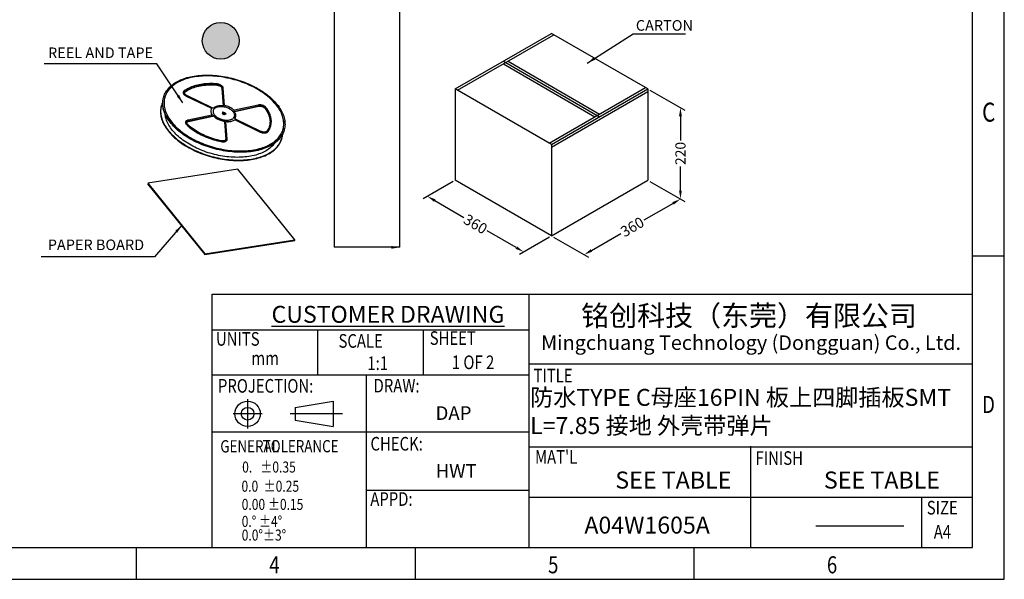
# Model space of a CAD drawing. Units: millimetres. Extents: x -1 to 174, y -1 to 64.
# Drawn here: x 128 to 174, y 3 to 30 of the extents above; entities that cross this region are included whole.
import ezdxf

# ---------------------------------------------------------------- set-up
doc = ezdxf.new("R2010")
doc.units = ezdxf.units.MM
doc.layers.add('package', color=7, linetype='Continuous')
doc.styles.add('package', font='arial.ttf', dxfattribs={"height": 0.5})
doc.styles.add('ROMANS', font='arial.ttf')
doc.styles.add('tc', font='txt', dxfattribs={"width": 1.1, "height": 0.4})
doc.styles.add('TEXTSTYLE_1', font='txt')
doc.styles.add('宋體', font='txt')
doc.dimstyles.new('package', dxfattribs={"dimscale": 0.16, "dimtxt": 3, "dimasz": 2.5, "dimexe": 1.25, "dimexo": 0.625, "dimgap": 0.5, "dimtad": 0, "dimlfac": 2, "dimzin": 0, "dimdsep": 46, "dimtxsty": 'ROMANS', "dimcen": 0.09, "dimclrd": 7, "dimclre": 7, "dimclrt": 7, "dimadec": 0, "dimazin": 0, "dimtp": 0.05, "dimtm": 0.05, "dimtfac": 0.6, "dimtmove": 0, "dimatfit": 3, "dimfxl": 1, "dimtolj": 1, "dimtzin": 0, "dimarcsym": 0})

# ---------------------------------------------------------------- blocks, each defined once
blk = doc.blocks.new('*D61')
at = {"color": 7, "lineweight": -2, "ltscale": 43.310337, "transparency": 16777216}
for p, q in [((157.74, 22.057), (159.378, 21.111)), ((158.832, 21.027), (157.458, 20.234)), ((154.99, 18.809), (156.364, 19.602)), ((153.206, 19.439), (154.844, 18.494))]:
    blk.add_line(p, q, dxfattribs=at)
at = {"color": 7, "ltscale": 43.310337, "transparency": 16777216}
for points in [[(158.798, 21.085), (158.865, 20.969), (159.178, 21.227)], [(154.957, 18.867), (155.024, 18.751), (154.644, 18.609)]]:
    blk.add_solid(points, dxfattribs=at)
at = {"layer": 'Defpoints', "color": 0, "ltscale": 43.310337, "transparency": 16777216}
for p in [(157.64, 22.115), (153.106, 19.497), (154.644, 18.609)]:
    blk.add_point(p, dxfattribs=at)
at = {"color": 7, "ltscale": 43.310337, "transparency": 16777216, "insert": (156.911, 19.918), "char_height": 0.5, "attachment_point": 5, "rotation": 30, "style": 'package'}
blk.add_mtext('\\A1;360', dxfattribs=at)
blk = doc.blocks.new('*D62')
at = {"color": 7, "lineweight": -2, "ltscale": 43.310337, "transparency": 16777216}
for p, q in [((148.473, 22.056), (147.063, 21.242)), ((147.609, 21.158), (148.982, 20.365)), ((151.449, 18.94), (150.076, 19.733)), ((153.006, 19.439), (151.596, 18.625))]:
    blk.add_line(p, q, dxfattribs=at)
at = {"color": 7, "ltscale": 43.310337, "transparency": 16777216}
for points in [[(147.642, 21.215), (147.576, 21.1), (147.263, 21.358)], [(151.483, 18.998), (151.416, 18.883), (151.796, 18.74)]]:
    blk.add_solid(points, dxfattribs=at)
at = {"layer": 'Defpoints', "color": 0, "ltscale": 43.310337, "transparency": 16777216}
for p in [(148.573, 22.114), (153.106, 19.497), (151.796, 18.74)]:
    blk.add_point(p, dxfattribs=at)
at = {"color": 7, "ltscale": 43.310337, "transparency": 16777216, "insert": (149.529, 20.049), "char_height": 0.5, "attachment_point": 5, "rotation": 330, "style": 'package'}
blk.add_mtext('\\A1;360', dxfattribs=at)
blk = doc.blocks.new('*D63')
at = {"color": 7, "lineweight": -2, "ltscale": 43.310337, "transparency": 16777216}
for p, q in [((157.74, 26.357), (159.378, 25.411)), ((159.178, 25.127), (159.178, 23.99)), ((159.178, 21.627), (159.178, 22.763)), ((157.74, 22.057), (159.378, 21.111))]:
    blk.add_line(p, q, dxfattribs=at)
at = {"color": 7, "ltscale": 43.310337, "transparency": 16777216}
for points in [[(159.111, 25.127), (159.245, 25.127), (159.178, 25.527)], [(159.111, 21.627), (159.245, 21.627), (159.178, 21.227)]]:
    blk.add_solid(points, dxfattribs=at)
at = {"layer": 'Defpoints', "color": 0, "ltscale": 43.310337, "transparency": 16777216}
for p in [(157.64, 26.415), (159.178, 25.527), (157.64, 22.115)]:
    blk.add_point(p, dxfattribs=at)
at = {"color": 7, "ltscale": 43.310337, "transparency": 16777216, "insert": (159.178, 23.377), "char_height": 0.48, "attachment_point": 5, "rotation": 90, "style": 'ROMANS'}
blk.add_mtext('\\A1;220', dxfattribs=at)
blk = doc.blocks.new('成品图框')
for p, q in [((1169.354, -5.294), (1169.354, 45.473)), ((1168.045, -3.985), (1168.045, 44.164)), ((1169.354, 8.052), (1168.045, 8.052)), ((1136.644, -3.985), (1136.644, 6.482)), ((1136.644, 6.482), (1168.045, 6.482)), ((1149.728, -3.985), (1149.728, 6.482)), ((1136.644, 5.006), (1149.728, 5.006)), ((1141.002, 3.158), (1141.002, 5.006)), ((1145.369, 3.158), (1145.369, 5.006)), ((1149.728, 3.604), (1168.045, 3.604)), ((1136.644, 3.158), (1149.728, 3.158)), ((1143.01, -3.985), (1143.01, 3.158)), ((1138.104, 2.147), (1138.104, 0.943)), ((1140.066, 1.807), (1141.636, 2.068)), ((1141.636, 2.068), (1141.636, 1.022)), ((1140.066, 1.807), (1140.066, 1.283)), ((1138.706, 1.545), (1137.502, 1.545)), ((1142.027, 1.546), (1139.86, 1.545)), ((1140.066, 1.283), (1141.636, 1.022)), ((1136.644, 0.798), (1143.01, 0.798)), ((1143.01, 0.798), (1149.728, 0.798)), ((1149.728, 0.173), (1168.045, 0.173)), ((1158.887, -3.985), (1158.887, 0.202)), ((1143.01, -1.616), (1149.728, -1.616)), ((1149.728, -1.906), (1168.045, -1.906)), ((1165.952, -3.985), (1165.952, -1.892)), ((1161.574, -3.088), (1165.211, -3.088)), ((1098.962, -3.985), (1168.045, -3.985)), ((1133.504, -3.985), (1133.504, -5.294)), ((1145.018, -3.985), (1145.018, -5.294)), ((1156.531, -3.985), (1156.531, -5.294)), ((1097.653, -5.294), (1169.354, -5.294))]:
    blk.add_line(p, q)
for radius in [0.523, 0.262]:
    blk.add_circle((1138.104, 1.545), radius)
at = {"width": 0.8}
for s, height, style, p in [('C', 0.785, 'TEXTSTYLE_1', (1168.438, 13.613)), ('UNITS', 0.5632, '宋體', (1136.797, 4.357)), ('SHEET', 0.5632, '宋體', (1145.625, 4.392)), ('SCALE', 0.5632, '宋體', (1141.858, 4.273)), ('mm', 0.5632, '宋體', (1138.259, 3.56)), ('1:1', 0.5632, '宋體', (1143.05, 3.351)), ('TITLE', 0.5632, '宋體', (1149.909, 2.842)), ('PROJECTION: ', 0.56315, '宋體', (1136.879, 2.417)), ('DRAW:', 0.5632, '宋體', (1143.307, 2.424)), ('D', 0.704, '宋體', (1168.438, 1.576)), ('GENERAL', 0.5068, '宋體', (1136.977, -0.053)), ('    TOLERANCE', 0.50684, '宋體', (1138.23, -0.047)), ('CHECK:', 0.5632, '宋體', (1143.178, 0.026)), ("MAT'L", 0.5632, '宋體', (1149.973, -0.521)), ('FINISH', 0.5632, '宋體', (1159.083, -0.566)), ('0.   %%P0.35', 0.45615, '宋體', (1137.879, -0.884)), ('0.0  %%P0.25', 0.45615, '宋體', (1137.851, -1.676)), ('0.00 %%P0.15', 0.45615, '宋體', (1137.861, -2.426)), ('APPD:', 0.5632, '宋體', (1143.171, -2.258)), ('SIZE', 0.5632, '宋體', (1166.152, -2.616)), ('0.%%D %%P4%%D', 0.45615, '宋體', (1137.861, -3.129)), ('0.0%%D%%P3%%D', 0.45615, '宋體', (1137.861, -3.695)), ('A4', 0.5632, '宋體', (1166.441, -3.614)), ('4', 0.704, '宋體', (1138.999, -5.045)), ('5', 0.704, '宋體', (1150.513, -5.045)), ('6', 0.704, '宋體', (1162.027, -5.045))]:
    blk.add_text(s, height=height, dxfattribs=dict(at, style=style)).set_placement(p)
at = {"style": '宋體'}
for s, insert, char_height, attachment_point in [('铭创科技（东莞）有限公司', (1151.878, 6.021), 0.84702, 1), ('{\\LCUSTOMER DRAWING}', (1139.092, 5.303), 0.7, 7), ('Mingchuang Technology (Dongguan) Co., Ltd.', (1150.224, 4.784), 0.6, 1), ('SEE TABLE', (1153.288, -0.841), 0.7039, 1), ('SEE TABLE', (1161.903, -0.841), 0.7039, 1)]:
    blk.add_mtext(s, dxfattribs=dict(at, insert=insert, char_height=char_height, attachment_point=attachment_point))
at = {"attachment_point": 1}
for s, insert, char_height, width, style in [('防水TYPE C母座16PIN 板上四脚插板SMT\\P L=7.85 接地 外壳带弹片', (1149.769, 2.573), 0.7, 30.91769, 'tc'), ('DAP', (1145.867, 1.855), 0.5632, 36.99419, '宋體'), ('HWT', (1145.869, -0.536), 0.5632, 36.99419, '宋體'), ('A04W1605A', (1152.013, -2.704), 0.7, 5.82078, 'tc')]:
    blk.add_mtext(s, dxfattribs=dict(at, insert=insert, char_height=char_height, width=width, style=style))

msp = doc.modelspace()

# ---------------------------------------------------------------- hatches: boundary and pattern name
at = {"layer": 'package', "linetype": 'Continuous'}
h = msp.add_hatch(color=256, dxfattribs=at)
h.dxf.hatch_style = 1
h.paths.add_polyline_path([(136.6641, 28.6862, 1), (138.3962, 28.6862, 1)])

# ---------------------------------------------------------------- linework, layer by layer
at = {"ltscale": 43.310337}
for p, q in [((145.9575, 18.9553), (145.9575, 44.279)), ((142.8702, 38.3867), (142.8702, 18.9553))]:
    msp.add_line(p, q, dxfattribs=at)
at = {"layer": 'package', "linetype": 'Continuous'}
for p, q in [((148.5731, 26.4143), (153.1071, 29.032)), ((148.6825, 26.3511), (153.2166, 28.9688)), ((157.6403, 26.4148), (153.1071, 29.032)), ((150.8401, 27.7231), (155.3733, 25.1059)), ((150.8401, 27.7231), (155.3733, 25.1059)), ((150.8401, 27.5968), (155.1544, 25.1059)), ((151.059, 27.7231), (155.3733, 25.2323)), ((137.355, 26.5949), (137.3616, 26.6197)), ((137.5905, 26.4369), (137.5971, 26.4618)), ((137.5905, 26.4369), (137.6481, 25.6229)), ((137.5971, 26.4618), (137.6553, 25.6389)), ((137.7109, 25.6419), (137.6536, 26.4535)), ((152.9968, 23.8602), (157.5308, 26.4779)), ((134.838, 26.0167), (134.8315, 25.9918)), ((135.7709, 26.2682), (135.7698, 26.2641)), ((135.8513, 26.2723), (135.8578, 26.2971)), ((135.9092, 26.0754), (135.9103, 26.0795)), ((135.9092, 26.0754), (137.0919, 25.5052)), ((135.9103, 26.0795), (137.093, 25.5093)), ((137.1352, 25.5273), (135.9361, 26.1054)), ((148.5731, 26.4143), (148.5731, 22.1141)), ((153.1062, 23.797), (148.5731, 26.4143)), ((153.1062, 23.797), (157.6403, 26.4148)), ((153.1062, 23.797), (157.6403, 26.4148)), ((153.1062, 23.6707), (157.6403, 26.2884)), ((157.6403, 26.4148), (157.6403, 22.1147)), ((134.734, 25.6236), (134.7274, 25.5987)), ((137.0919, 25.5052), (137.093, 25.5093)), ((137.6523, 25.6275), (137.6553, 25.6389)), ((139.2995, 25.6559), (138.1828, 25.4132)), ((138.1913, 25.351), (139.3235, 25.597)), ((138.1979, 25.3759), (139.3301, 25.6219)), ((139.3235, 25.597), (139.3301, 25.6219)), ((139.6183, 25.498), (139.6249, 25.5229)), ((137.1176, 25.1847), (135.9963, 24.9473)), ((136.0201, 24.8884), (137.157, 25.1291)), ((136.0267, 24.9132), (137.1635, 25.154)), ((137.072, 25.4252), (137.0709, 25.4211)), ((137.124, 25.1951), (137.1251, 25.1992)), ((137.157, 25.1291), (137.1635, 25.154)), ((137.2254, 25.1099), (137.232, 25.1348)), ((137.6195, 25.3169), (137.6368, 25.2976)), ((137.626, 25.2154), (137.627, 25.219)), ((137.6417, 25.2336), (137.627, 25.219)), ((137.6313, 25.2768), (137.6368, 25.2976)), ((137.6315, 25.3035), (137.636, 25.3204)), ((137.6329, 25.2096), (137.6362, 25.2129)), ((137.6358, 25.2937), (137.6478, 25.2804)), ((137.6533, 25.3011), (137.636, 25.3204)), ((137.6362, 25.2129), (137.6417, 25.2336)), ((137.6443, 25.2106), (137.659, 25.2252)), ((137.6478, 25.2804), (137.6533, 25.3011)), ((137.7408, 25.2353), (137.7462, 25.256)), ((137.7408, 25.2353), (137.7434, 25.2349)), ((137.7461, 25.2402), (137.7472, 25.2441)), ((137.7783, 25.2514), (137.7462, 25.256)), ((137.7472, 25.2441), (137.7792, 25.2395)), ((137.7753, 25.2401), (137.7783, 25.2514)), ((138.1913, 25.351), (138.1979, 25.3759)), ((138.1992, 25.0277), (138.2029, 25.042)), ((138.2338, 25.091), (138.2404, 25.1159)), ((135.878, 24.8581), (135.8769, 24.854)), ((135.9307, 24.7224), (135.9318, 24.7266)), ((136.0201, 24.8884), (136.0267, 24.9132)), ((137.6561, 24.9012), (137.6627, 24.9261)), ((137.7057, 24.8632), (137.7123, 24.8881)), ((137.7057, 24.8632), (137.7726, 24.039)), ((137.7123, 24.8881), (137.7792, 24.0639)), ((137.8356, 24.0559), (137.7696, 24.8687)), ((137.7856, 24.8745), (137.7867, 24.8786)), ((138.1893, 24.9611), (138.1904, 24.9652)), ((138.2157, 24.9605), (138.2168, 24.9647)), ((138.2157, 24.9605), (139.3944, 24.3864)), ((138.2168, 24.9647), (139.3955, 24.3905)), ((139.4216, 24.4163), (138.2266, 24.9984)), ((139.8897, 24.6748), (139.8908, 24.6789)), ((139.3944, 24.3864), (139.3955, 24.3905)), ((139.7592, 24.4056), (139.7603, 24.4098)), ((140.4149, 24.0929), (140.4215, 24.1178)), ((140.519, 24.486), (140.5256, 24.5108)), ((137.7726, 24.039), (137.7792, 24.0639)), ((137.7726, 24.039), (137.7726, 24.0272)), ((137.8318, 24.0204), (137.8329, 24.0246)), ((153.1062, 23.797), (153.1062, 19.4969)), ((138.3316, 22.6441), (134.0946, 21.9777)), ((141.0272, 19.3076), (138.3316, 22.6441)), ((134.085, 21.9527), (136.7806, 18.6162)), ((134.0946, 21.9777), (136.7902, 18.6412)), ((153.1062, 19.4969), (148.5731, 22.1141)), ((153.1062, 19.4969), (157.6403, 22.1147)), ((141.0272, 19.3076), (139.406, 21.3142)), ((136.7806, 18.6162), (141.0176, 19.2825)), ((136.7902, 18.6412), (141.0272, 19.3076)), ((141.0176, 19.2825), (141.0272, 19.3076))]:
    msp.add_line(p, q, dxfattribs=at)
at = {"layer": 'package', "linetype": 'Continuous', "flags": 128}
for points in [[(135.2598, 24.7442), (135.2063, 24.8059), (135.1558, 24.8682), (135.1086, 24.931), (135.0645, 24.9942), (135.0238, 25.0578), (134.9864, 25.1216), (134.9524, 25.1856), (134.9219, 25.2497), (134.8948, 25.3138), (134.8713, 25.3779), (134.8512, 25.4418), (134.8348, 25.5055), (134.8219, 25.5688), (134.8127, 25.6318), (134.807, 25.6944), (134.805, 25.7564), (134.8066, 25.8177), (134.8118, 25.8784), (134.8207, 25.9383), (134.8331, 25.9973), (134.8492, 26.0555), (134.8688, 26.1126), (134.8919, 26.1686), (134.9186, 26.2236), (134.9487, 26.2773), (134.9823, 26.3297), (135.0193, 26.3808), (135.0597, 26.4304), (135.1033, 26.4787), (135.1502, 26.5253), (135.2003, 26.5704), (135.2535, 26.6139), (135.3098, 26.6556), (135.3691, 26.6956), (135.4312, 26.7338), (135.4963, 26.7701), (135.564, 26.8045), (135.6345, 26.837), (135.7075, 26.8675), (135.783, 26.896), (135.8609, 26.9224), (135.9411, 26.9468), (136.0235, 26.969), (136.1079, 26.9891), (136.1944, 27.007), (136.2827, 27.0227), (136.3728, 27.0362), (136.4645, 27.0474), (136.5578, 27.0564), (136.6525, 27.0632), (136.7485, 27.0676), (136.8457, 27.0698), (136.9439, 27.0698), (137.043, 27.0674), (137.143, 27.0628), (137.2436, 27.0559), (137.3448, 27.0468), (137.4464, 27.0354), (137.5483, 27.0218), (137.6504, 27.0059), (137.7525, 26.9879), (137.8545, 26.9677), (137.9563, 26.9453), (138.0578, 26.9209), (138.1588, 26.8943), (138.2592, 26.8657), (138.3588, 26.8351), (138.4576, 26.8025), (138.5555, 26.7679), (138.6522, 26.7315), (138.7477, 26.6932), (138.8419, 26.6531), (138.9346, 26.6112), (139.0257, 26.5677), (139.1151, 26.5225), (139.2027, 26.4757), (139.2884, 26.4274), (139.3721, 26.3777), (139.4537, 26.3265), (139.533, 26.274), (139.61, 26.2202), (139.6845, 26.1652), (139.7566, 26.1091), (139.826, 26.0519), (139.8927, 25.9937), (139.9566, 25.9346), (140.0177, 25.8747), (140.0758, 25.814), (140.1309, 25.7525), (140.183, 25.6905), (140.2318, 25.628), (140.2775, 25.5649), (140.3199, 25.5015), (140.3589, 25.4378), (140.3946, 25.3739), (140.4269, 25.3099), (140.4557, 25.2457), (140.481, 25.1817), (140.5028, 25.1177), (140.521, 25.0539), (140.5357, 24.9903), (140.5468, 24.9271), (140.5542, 24.8643), (140.558, 24.8021), (140.5582, 24.7404), (140.5548, 24.6794), (140.5478, 24.6191), (140.5372, 24.5596), (140.5229, 24.501), (140.5051, 24.4434), (140.4837, 24.3868), (140.4588, 24.3313), (140.4304, 24.277), (140.3985, 24.2239), (140.3632, 24.1721), (140.3245, 24.1217), (140.2825, 24.0728), (140.2372, 24.0253), (140.1887, 23.9794), (140.1371, 23.9352), (140.0823, 23.8926), (140.0245, 23.8517), (139.9638, 23.8126), (139.9002, 23.7754), (139.8338, 23.74), (139.7647, 23.7065), (139.693, 23.675), (139.6187, 23.6455), (139.542, 23.618), (139.4629, 23.5926), (139.3816, 23.5694), (139.2982, 23.5482), (139.2127, 23.5292), (139.1253, 23.5124), (139.0361, 23.4978), (138.9451, 23.4855), (138.8526, 23.4753), (138.7586, 23.4674), (138.6633, 23.4618), (138.5667, 23.4585), (138.469, 23.4574), (138.3703, 23.4586), (138.2707, 23.4621), (138.1704, 23.4679), (138.0695, 23.4759), (137.968, 23.4862), (137.8663, 23.4987), (137.7643, 23.5134), (137.6622, 23.5303), (137.5601, 23.5495), (137.4581, 23.5707), (137.3565, 23.5942), (137.2552, 23.6197), (137.1545, 23.6473), (137.0545, 23.6769), (136.9553, 23.7085), (136.8569, 23.7421), (136.7596, 23.7776), (136.6635, 23.815), (136.5687, 23.8542), (136.4752, 23.8952), (136.3833, 23.9379), (136.293, 23.9822), (136.2045, 24.0282), (136.1178, 24.0758), (136.0331, 24.1248), (135.9504, 24.1753), (135.87, 24.2271), (135.7918, 24.2803), (135.716, 24.3347), (135.6427, 24.3902), (135.572, 24.4469), (135.5039, 24.5046), (135.4386, 24.5632), (135.3761, 24.6228), (135.3165, 24.6831), (135.2598, 24.7442)], [(140.0562, 25.7731), (140, 25.8337), (139.9409, 25.8935), (139.8788, 25.9525), (139.8139, 26.0106), (139.7463, 26.0678), (139.676, 26.1239), (139.6031, 26.1789), (139.5277, 26.2327), (139.45, 26.2853), (139.37, 26.3366), (139.2878, 26.3865), (139.2036, 26.4349), (139.1174, 26.4818), (139.0293, 26.5272), (138.9395, 26.5709), (138.8481, 26.613), (138.7551, 26.6533), (138.6608, 26.6918), (138.5652, 26.7284), (138.4685, 26.7632), (138.3708, 26.7961), (138.2722, 26.8269), (138.1728, 26.8558), (138.0728, 26.8826), (137.9723, 26.9073), (137.8714, 26.9299), (137.7703, 26.9504), (137.669, 26.9687), (137.5678, 26.9848), (137.4667, 26.9986), (137.3659, 27.0103), (137.2655, 27.0196), (137.1657, 27.0268), (137.0665, 27.0316), (136.9681, 27.0342), (136.8706, 27.0344), (136.7741, 27.0324), (136.6789, 27.0282), (136.5849, 27.0216), (136.4923, 27.0128), (136.4013, 27.0017), (136.3119, 26.9884), (136.2243, 26.9729), (136.1386, 26.9551), (136.0549, 26.9352), (135.9732, 26.9131), (135.8938, 26.8889), (135.8166, 26.8626), (135.7419, 26.8343), (135.6697, 26.8039), (135.6, 26.7715), (135.5331, 26.7372), (135.4689, 26.701), (135.4075, 26.663), (135.3491, 26.6231), (135.2937, 26.5815), (135.2414, 26.5382), (135.1922, 26.4932), (135.1463, 26.4467), (135.1036, 26.3986), (135.0642, 26.3491), (135.0282, 26.2981), (134.9956, 26.2459), (134.9665, 26.1923), (134.9409, 26.1376), (134.9188, 26.0818), (134.9003, 26.0249), (134.8854, 25.967), (134.874, 25.9082), (134.8663, 25.8486), (134.8622, 25.7882), (134.8618, 25.7271), (134.865, 25.6655), (134.8718, 25.6033), (134.8822, 25.5407), (134.8963, 25.4777), (134.9139, 25.4145), (134.9351, 25.3511), (134.9598, 25.2875), (134.9881, 25.2239), (135.0198, 25.1604), (135.055, 25.097), (135.0935, 25.0339), (135.1354, 24.971), (135.1806, 24.9085), (135.2289, 24.8464), (135.2805, 24.7849), (135.3351, 24.724), (135.3928, 24.6638), (135.4534, 24.6044), (135.5169, 24.5458), (135.5832, 24.4882), (135.6522, 24.4315), (135.7238, 24.376), (135.7979, 24.3215), (135.8744, 24.2683), (135.9533, 24.2164), (136.0344, 24.1658), (136.1177, 24.1166), (136.2029, 24.069), (136.2901, 24.0228), (136.379, 23.9783), (136.4696, 23.9354), (136.5618, 23.8942), (136.6555, 23.8548), (136.7504, 23.8172), (136.8466, 23.7814), (136.9438, 23.7476), (137.042, 23.7158), (137.141, 23.6859), (137.2407, 23.658), (137.341, 23.6323), (137.4417, 23.6086), (137.5427, 23.5871), (137.6439, 23.5677), (137.7452, 23.5505), (137.8464, 23.5355), (137.9473, 23.5228), (138.0479, 23.5123), (138.1481, 23.504), (138.2476, 23.4981), (138.3464, 23.4943), (138.4444, 23.4929), (138.5414, 23.4938), (138.6372, 23.4969), (138.7319, 23.5023), (138.8252, 23.51), (138.917, 23.52), (139.0072, 23.5322), (139.0957, 23.5466), (139.1824, 23.5632), (139.2671, 23.5821), (139.3498, 23.6031), (139.4304, 23.6262), (139.5087, 23.6515), (139.5847, 23.6788), (139.6582, 23.7082), (139.7291, 23.7396), (139.7974, 23.7729), (139.863, 23.8082), (139.9258, 23.8453), (139.9856, 23.8843), (140.0426, 23.925), (140.0964, 23.9675), (140.1472, 24.0116), (140.1948, 24.0574), (140.2391, 24.1047), (140.2801, 24.1535), (140.3178, 24.2037), (140.3521, 24.2554), (140.383, 24.3083), (140.4103, 24.3624), (140.4342, 24.4177), (140.4545, 24.4741), (140.4712, 24.5315), (140.4844, 24.5898), (140.4939, 24.649), (140.4998, 24.7091), (140.5021, 24.7698), (140.5007, 24.8311), (140.4957, 24.8931), (140.4871, 24.9555), (140.4748, 25.0183), (140.459, 25.0814), (140.4396, 25.1447), (140.4166, 25.2082), (140.3901, 25.2718), (140.3601, 25.3353), (140.3266, 25.3988), (140.2898, 25.4621), (140.2496, 25.5251), (140.206, 25.5879), (140.1593, 25.6501), (140.1093, 25.7119), (140.0562, 25.7731)], [(140.0551, 25.769), (139.9989, 25.8295), (139.9398, 25.8894), (139.8777, 25.9484), (139.8128, 26.0065), (139.7452, 26.0636), (139.6749, 26.1198), (139.602, 26.1748), (139.5267, 26.2286), (139.4489, 26.2812), (139.3689, 26.3324), (139.2867, 26.3823), (139.2025, 26.4308), (139.1163, 26.4777), (139.0282, 26.523), (138.9384, 26.5668), (138.847, 26.6088), (138.754, 26.6491), (138.6597, 26.6876), (138.5641, 26.7243), (138.4674, 26.7591), (138.3697, 26.7919), (138.2711, 26.8228), (138.1717, 26.8517), (138.0717, 26.8785), (137.9712, 26.9032), (137.8703, 26.9258), (137.7692, 26.9463), (137.6679, 26.9645), (137.5667, 26.9806), (137.4656, 26.9945), (137.3648, 27.0061), (137.2644, 27.0155), (137.1646, 27.0226), (137.0654, 27.0275), (136.967, 27.03), (136.8695, 27.0303), (136.7731, 27.0283), (136.6778, 27.024), (136.5838, 27.0175), (136.4912, 27.0086), (136.4002, 26.9976), (136.3108, 26.9843), (136.2232, 26.9687), (136.1375, 26.951), (136.0538, 26.9311), (135.9721, 26.909), (135.8927, 26.8848), (135.8155, 26.8585), (135.7408, 26.8301), (135.6686, 26.7998), (135.5989, 26.7674), (135.532, 26.7331), (135.4678, 26.6969), (135.4064, 26.6588), (135.348, 26.6189), (135.2926, 26.5773), (135.2403, 26.534), (135.1911, 26.4891), (135.1452, 26.4425), (135.1025, 26.3944), (135.0631, 26.3449), (135.0271, 26.294), (134.9945, 26.2417), (134.9654, 26.1882), (134.9398, 26.1335), (134.9177, 26.0776), (134.8992, 26.0207), (134.8934, 25.9998)], [(137.3533, 26.6549), (137.2647, 26.6612), (137.1767, 26.6651), (137.0895, 26.6668), (137.0033, 26.6663), (136.9182, 26.6634), (136.8344, 26.6583), (136.7519, 26.6509), (136.6709, 26.6413), (136.5916, 26.6295), (136.514, 26.6154), (136.4383, 26.5992), (136.3646, 26.5808), (136.2931, 26.5603), (136.2238, 26.5376), (136.1568, 26.5129), (136.0923, 26.4862), (136.0304, 26.4575), (135.9712, 26.4269), (135.9148, 26.3944), (135.8612, 26.3601), (135.8105, 26.324)], [(135.8513, 26.2723), (135.9032, 26.3092), (135.9582, 26.3442), (136.0164, 26.3772), (136.0775, 26.4082), (136.1414, 26.4371), (136.2081, 26.4639), (136.2774, 26.4885), (136.3492, 26.5109), (136.4234, 26.5309), (136.4998, 26.5487), (136.5783, 26.5642), (136.6587, 26.5773), (136.741, 26.588), (136.825, 26.5962), (136.9104, 26.6021), (136.9972, 26.6055), (137.0853, 26.6065), (137.1743, 26.6051), (137.2643, 26.6012), (137.355, 26.5949)], [(135.8578, 26.2971), (135.9098, 26.3341), (135.9648, 26.3691), (136.023, 26.4021), (136.0841, 26.4331), (136.148, 26.462), (136.2147, 26.4888), (136.284, 26.5134), (136.3558, 26.5357), (136.43, 26.5558), (136.5064, 26.5736), (136.5849, 26.5891), (136.6653, 26.6021), (136.7476, 26.6128), (136.8315, 26.6211), (136.917, 26.627), (137.0038, 26.6304), (137.0918, 26.6314), (137.1809, 26.6299), (137.2709, 26.6261), (137.3616, 26.6197)], [(137.6536, 26.4535), (137.6504, 26.4729), (137.6434, 26.4925), (137.6329, 26.5121), (137.619, 26.5315), (137.6017, 26.5503), (137.5815, 26.5682), (137.5586, 26.585), (137.5333, 26.6006), (137.506, 26.6145), (137.477, 26.6267), (137.4468, 26.637), (137.4158, 26.6452), (137.3845, 26.6512), (137.3533, 26.6549)], [(137.355, 26.5949), (137.3836, 26.5913), (137.4122, 26.5853), (137.4403, 26.577), (137.4673, 26.5665), (137.4927, 26.5541), (137.516, 26.5401), (137.5368, 26.5246), (137.5546, 26.5079), (137.5692, 26.4905), (137.5801, 26.4726), (137.5873, 26.4546), (137.5905, 26.4369)], [(137.3616, 26.6197), (137.3902, 26.6162), (137.4188, 26.6102), (137.4469, 26.6018), (137.4739, 26.5914), (137.4993, 26.579), (137.5226, 26.5649), (137.5434, 26.5494), (137.5612, 26.5328), (137.5758, 26.5154), (137.5867, 26.4975), (137.5939, 26.4795), (137.5971, 26.4618)], [(135.2533, 24.7193), (135.1997, 24.781), (135.1492, 24.8433), (135.102, 24.9061), (135.0579, 24.9694), (135.0172, 25.0329), (134.9798, 25.0967), (134.9458, 25.1607), (134.9153, 25.2248), (134.8882, 25.2889), (134.8647, 25.353), (134.8447, 25.4169), (134.8282, 25.4806), (134.8153, 25.544), (134.8061, 25.607), (134.8004, 25.6695), (134.7984, 25.7315), (134.8, 25.7929), (134.8053, 25.8535), (134.8141, 25.9134), (134.8265, 25.9725), (134.8315, 25.9918)], [(135.7698, 26.2641), (135.7681, 26.2562), (135.7669, 26.2375), (135.7694, 26.2182), (135.7756, 26.1986), (135.7854, 26.179), (135.7987, 26.1596), (135.8153, 26.1406), (135.835, 26.1225), (135.8574, 26.1055), (135.8823, 26.0897), (135.9092, 26.0754)], [(135.8105, 26.324), (135.795, 26.3102), (135.7828, 26.2949), (135.7742, 26.2782), (135.7692, 26.2604), (135.768, 26.2417), (135.7705, 26.2224), (135.7767, 26.2028), (135.7865, 26.1831), (135.7998, 26.1637), (135.8164, 26.1448), (135.8361, 26.1267), (135.8585, 26.1096), (135.8834, 26.0938), (135.9103, 26.0795)], [(135.9361, 26.1054), (135.9116, 26.1186), (135.8894, 26.1334), (135.8699, 26.1494), (135.8535, 26.1665), (135.8406, 26.1841), (135.8313, 26.2021), (135.8259, 26.22), (135.8245, 26.2376), (135.827, 26.2543), (135.8336, 26.2701), (135.8439, 26.2844), (135.8578, 26.2971)], [(134.7274, 25.5987), (134.7158, 25.55), (134.7052, 25.4905), (134.6981, 25.4302), (134.6947, 25.3692), (134.6949, 25.3075), (134.6987, 25.2452), (134.7062, 25.1825), (134.7173, 25.1193), (134.7319, 25.0557), (134.7502, 24.9919), (134.7719, 24.9279), (134.7973, 24.8638), (134.8261, 24.7997), (134.8583, 24.7357), (134.894, 24.6717), (134.9331, 24.608), (134.9755, 24.5446), (135.0211, 24.4816), (135.07, 24.4191), (135.122, 24.357), (135.1771, 24.2956), (135.2353, 24.2349), (135.2963, 24.175), (135.3602, 24.1159), (135.427, 24.0577), (135.4964, 24.0005), (135.5684, 23.9444), (135.643, 23.8894), (135.72, 23.8356), (135.7993, 23.7831), (135.8808, 23.7319), (135.9645, 23.6822), (136.0502, 23.6339), (136.1378, 23.5871), (136.2273, 23.5419), (136.3184, 23.4984), (136.4111, 23.4565), (136.5053, 23.4164), (136.6008, 23.3781), (136.6975, 23.3417), (136.7953, 23.3071), (136.8941, 23.2745), (136.9938, 23.2439), (137.0942, 23.2153), (137.1952, 23.1887), (137.2966, 23.1642), (137.3984, 23.1419), (137.5004, 23.1217), (137.6026, 23.1037), (137.7046, 23.0878), (137.8065, 23.0742), (137.9081, 23.0628), (138.0093, 23.0537), (138.11, 23.0468), (138.2099, 23.0422), (138.3091, 23.0398), (138.4073, 23.0397), (138.5045, 23.0419), (138.6004, 23.0464), (138.6951, 23.0532), (138.7884, 23.0622), (138.8802, 23.0734), (138.9702, 23.0869), (139.0586, 23.1026), (139.145, 23.1205), (139.2295, 23.1406), (139.3119, 23.1628), (139.3921, 23.1871), (139.47, 23.2136), (139.5455, 23.2421), (139.6185, 23.2726), (139.6889, 23.3051), (139.7567, 23.3395), (139.8217, 23.3758), (139.8839, 23.414), (139.9432, 23.454), (139.9994, 23.4957), (140.0526, 23.5392), (140.1027, 23.5843), (140.1496, 23.6309), (140.1933, 23.6791), (140.2336, 23.7288), (140.2706, 23.7799), (140.3042, 23.8323), (140.3344, 23.886), (140.361, 23.9409), (140.3842, 23.997), (140.4038, 24.0541), (140.4149, 24.0929)], [(134.8006, 25.803), (134.7758, 25.7477), (134.7545, 25.6911), (134.7366, 25.6335), (134.7224, 25.5749), (134.7117, 25.5154), (134.7047, 25.4551), (134.7013, 25.3941), (134.7015, 25.3324), (134.7053, 25.2701), (134.7128, 25.2073), (134.7238, 25.1441), (134.7385, 25.0806), (134.7567, 25.0168), (134.7785, 24.9528), (134.8038, 24.8887), (134.8327, 24.8246), (134.8649, 24.7605), (134.9006, 24.6966), (134.9397, 24.6329), (134.9821, 24.5695), (135.0277, 24.5065), (135.0766, 24.4439), (135.1286, 24.3819), (135.1837, 24.3205), (135.2418, 24.2598), (135.3029, 24.1998), (135.3668, 24.1407), (135.4336, 24.0826), (135.503, 24.0254), (135.575, 23.9693), (135.6496, 23.9143), (135.7266, 23.8605), (135.8059, 23.808), (135.8874, 23.7568), (135.9711, 23.707), (136.0568, 23.6587), (136.1444, 23.612), (136.2339, 23.5668), (136.325, 23.5232), (136.4177, 23.4814), (136.5118, 23.4413), (136.6073, 23.403), (136.7041, 23.3666), (136.8019, 23.332), (136.9007, 23.2994), (137.0004, 23.2688), (137.1008, 23.2401), (137.2017, 23.2136), (137.3032, 23.1891), (137.405, 23.1668), (137.507, 23.1466), (137.6091, 23.1285), (137.7112, 23.1127), (137.8131, 23.0991), (137.9147, 23.0877), (138.0159, 23.0785), (138.1166, 23.0717), (138.2165, 23.067), (138.3157, 23.0647), (138.4139, 23.0646), (138.511, 23.0668), (138.607, 23.0713), (138.7017, 23.078), (138.795, 23.0871), (138.8867, 23.0983), (138.9768, 23.1118), (139.0652, 23.1275), (139.1516, 23.1454), (139.2361, 23.1655), (139.3185, 23.1877), (139.3987, 23.212), (139.4766, 23.2384), (139.5521, 23.2669), (139.6251, 23.2974), (139.6955, 23.3299), (139.7633, 23.3644), (139.8283, 23.4007), (139.8905, 23.4389), (139.9497, 23.4789), (140.006, 23.5206), (140.0592, 23.564), (140.1093, 23.6091), (140.1562, 23.6558), (140.1999, 23.704), (140.2402, 23.7537), (140.2772, 23.8048), (140.3108, 23.8572), (140.341, 23.9109), (140.3676, 23.9658), (140.3908, 24.0219), (140.4104, 24.079), (140.4264, 24.1371), (140.4389, 24.1962), (140.4477, 24.2561), (140.4523, 24.3066)], [(137.093, 25.5093), (137.0961, 25.5076), (137.0989, 25.5056), (137.1011, 25.5034), (137.1027, 25.5011), (137.1038, 25.4988), (137.1042, 25.4965), (137.1039, 25.4943), (137.1029, 25.4923)], [(138.11, 25.3556), (138.0852, 25.3812), (138.0574, 25.406), (138.027, 25.4297), (137.9941, 25.4523), (137.9589, 25.4734), (137.9218, 25.4931), (137.8829, 25.5111), (137.8425, 25.5274), (137.801, 25.5417), (137.7587, 25.554), (137.7157, 25.5643), (137.6726, 25.5723), (137.6295, 25.5782), (137.5868, 25.5818), (137.5448, 25.5831), (137.5037, 25.5821), (137.464, 25.5788), (137.4258, 25.5732), (137.3894, 25.5654), (137.3552, 25.5555), (137.3233, 25.5434), (137.294, 25.5293), (137.2675, 25.5133), (137.244, 25.4955), (137.2236, 25.476), (137.2065, 25.455), (137.1929, 25.4327), (137.1828, 25.4091), (137.1763, 25.3844), (137.1734, 25.3589), (137.1742, 25.3327), (137.1786, 25.306), (137.1867, 25.279), (137.1983, 25.2519), (137.2134, 25.2249), (137.2319, 25.1982), (137.2536, 25.1719), (137.2785, 25.1463), (137.3062, 25.1215), (137.3366, 25.0978), (137.3695, 25.0753), (137.4047, 25.0541), (137.4419, 25.0344), (137.4807, 25.0164), (137.5211, 25.0002), (137.5626, 24.9858), (137.6049, 24.9735), (137.6479, 24.9632), (137.691, 24.9552), (137.7341, 24.9493), (137.7768, 24.9457), (137.8188, 24.9444), (137.8599, 24.9454), (137.8996, 24.9487), (137.9378, 24.9543), (137.9742, 24.9621), (138.0084, 24.9721), (138.0403, 24.9841), (138.0696, 24.9982), (138.0961, 25.0142), (138.1196, 25.032), (138.14, 25.0515), (138.1571, 25.0725), (138.1707, 25.0949), (138.1808, 25.1185), (138.1873, 25.1431), (138.1902, 25.1686), (138.1894, 25.1948), (138.185, 25.2215), (138.1769, 25.2485), (138.1653, 25.2756), (138.1502, 25.3026), (138.1317, 25.3293), (138.11, 25.3556)], [(138.1089, 25.3515), (138.0841, 25.3771), (138.0563, 25.4018), (138.0259, 25.4256), (137.993, 25.4481), (137.9578, 25.4693), (137.9207, 25.489), (137.8818, 25.507), (137.8414, 25.5232), (137.7999, 25.5375), (137.7576, 25.5499), (137.7147, 25.5601), (137.6715, 25.5682), (137.6284, 25.5741), (137.5857, 25.5776), (137.5437, 25.5789), (137.5026, 25.5779), (137.4629, 25.5746), (137.4247, 25.5691), (137.3883, 25.5613), (137.3541, 25.5513), (137.3222, 25.5392), (137.2929, 25.5251), (137.2664, 25.5091), (137.2429, 25.4914), (137.2225, 25.4719), (137.2054, 25.4509), (137.1918, 25.4285), (137.1817, 25.4049), (137.1785, 25.3948)], [(137.6105, 25.6145), (137.5655, 25.6177), (137.5214, 25.6186), (137.4783, 25.6171), (137.4365, 25.6134), (137.3963, 25.6074), (137.3579, 25.5992), (137.3217, 25.5888), (137.2878, 25.5763), (137.2565, 25.5617), (137.2279, 25.5452), (137.2022, 25.5269)], [(137.6553, 25.6389), (137.6548, 25.6332), (137.6526, 25.628), (137.6487, 25.6234), (137.6432, 25.6196), (137.6364, 25.6168), (137.6285, 25.6149), (137.6198, 25.6142), (137.6105, 25.6145)], [(138.1558, 25.4204), (138.1229, 25.4481), (138.087, 25.4747), (138.0487, 25.4999), (138.0079, 25.5237), (137.9651, 25.5457), (137.9205, 25.566), (137.8744, 25.5844), (137.8271, 25.6007), (137.7788, 25.6149), (137.7299, 25.6268)], [(139.6753, 25.5296), (139.6595, 25.5487), (139.6405, 25.567), (139.6188, 25.5844), (139.5945, 25.6005), (139.568, 25.6152), (139.5397, 25.6282), (139.51, 25.6393), (139.4793, 25.6485), (139.4481, 25.6555), (139.4168, 25.6602), (139.3858, 25.6626), (139.3557, 25.6627), (139.3267, 25.6605), (139.2995, 25.6559)], [(139.3235, 25.597), (139.3486, 25.6011), (139.3754, 25.6026), (139.4034, 25.6016), (139.4319, 25.5982), (139.4605, 25.5923), (139.4887, 25.5841), (139.5157, 25.5737), (139.5412, 25.5614), (139.5647, 25.5474), (139.5856, 25.532), (139.6036, 25.5154), (139.6183, 25.498)], [(139.3301, 25.6219), (139.3552, 25.6259), (139.382, 25.6275), (139.4099, 25.6265), (139.4385, 25.623), (139.4671, 25.6172), (139.4952, 25.609), (139.5223, 25.5986), (139.5478, 25.5863), (139.5713, 25.5723), (139.5922, 25.5569), (139.6102, 25.5403), (139.6249, 25.5229)], [(139.6249, 25.5229), (139.6647, 25.466), (139.701, 25.4087), (139.7337, 25.3511), (139.7627, 25.2934), (139.7881, 25.2356), (139.8096, 25.1779), (139.8274, 25.1203), (139.8413, 25.063), (139.8514, 25.006), (139.8576, 24.9495), (139.8599, 24.8936), (139.8584, 24.8383), (139.8529, 24.7838), (139.8436, 24.7301), (139.8304, 24.6774), (139.8134, 24.6258), (139.7926, 24.5752), (139.768, 24.5259), (139.7397, 24.478), (139.7077, 24.4314)], [(139.7603, 24.4098), (139.7916, 24.4553), (139.8195, 24.5021), (139.844, 24.5501), (139.865, 24.5992), (139.8824, 24.6495), (139.8962, 24.7007), (139.9065, 24.7529), (139.9132, 24.8059), (139.9162, 24.8596), (139.9157, 24.914), (139.9115, 24.9689), (139.9037, 25.0243), (139.8924, 25.0801), (139.8774, 25.1362), (139.8589, 25.1925), (139.8369, 25.249), (139.8113, 25.3054), (139.7824, 25.3618), (139.75, 25.418), (139.7143, 25.474), (139.6753, 25.5296)], [(140.4692, 24.5236), (140.4701, 24.5273), (140.4833, 24.5857), (140.4928, 24.6449), (140.4987, 24.7049), (140.501, 24.7656), (140.4996, 24.827), (140.4946, 24.8889), (140.486, 24.9513), (140.4737, 25.0141), (140.4579, 25.0772), (140.4385, 25.1406), (140.4155, 25.2041), (140.389, 25.2676), (140.359, 25.3312), (140.3255, 25.3947), (140.2887, 25.458), (140.2485, 25.521), (140.2049, 25.5837), (140.1582, 25.646), (140.1082, 25.7078), (140.0551, 25.769)], [(135.4252, 24.2868), (135.3686, 24.345), (135.3149, 24.4039), (135.2643, 24.4634), (135.2168, 24.5234), (135.1724, 24.5839), (135.1314, 24.6448), (135.0936, 24.706), (135.0592, 24.7675), (135.0282, 24.829), (135.0006, 24.8907), (134.9765, 24.9523), (134.956, 25.0138), (134.9389, 25.075), (134.9254, 25.1361), (134.9155, 25.1967), (134.9112, 25.234)], [(137.0709, 25.4211), (137.0678, 25.4074), (137.0641, 25.3784), (137.0645, 25.3486), (137.0687, 25.3183), (137.0769, 25.2875), (137.0888, 25.2566), (137.1046, 25.2258), (137.124, 25.1951)], [(137.1029, 25.4923), (137.0877, 25.4666), (137.0764, 25.4397), (137.0689, 25.4116), (137.0652, 25.3825), (137.0656, 25.3528), (137.0698, 25.3224), (137.078, 25.2917), (137.0899, 25.2608), (137.1057, 25.2299), (137.1251, 25.1992)], [(137.1251, 25.1992), (137.1264, 25.1969), (137.1271, 25.1946), (137.127, 25.1923), (137.1263, 25.1903), (137.125, 25.1884), (137.1231, 25.1868), (137.1206, 25.1856), (137.1176, 25.1847)], [(137.2254, 25.1099), (137.2544, 25.0837), (137.2862, 25.0585), (137.3205, 25.0345), (137.357, 25.0118), (137.3957, 24.9906), (137.4361, 24.971), (137.4781, 24.9531), (137.5214, 24.9371), (137.5657, 24.9231), (137.6107, 24.9111), (137.6561, 24.9012)], [(137.232, 25.1348), (137.261, 25.1086), (137.2928, 25.0834), (137.327, 25.0594), (137.3636, 25.0367), (137.4023, 25.0155), (137.4427, 24.9959), (137.4847, 24.978), (137.528, 24.962), (137.5723, 24.9479), (137.6173, 24.9359), (137.6627, 24.9261)], [(137.6368, 25.2976), (137.6267, 25.2926), (137.6193, 25.286), (137.615, 25.2781), (137.614, 25.2692), (137.6164, 25.2599), (137.622, 25.2505), (137.6306, 25.2416), (137.6417, 25.2336)], [(137.6144, 25.2661), (137.6212, 25.2719), (137.6313, 25.2768)], [(137.636, 25.3204), (137.6333, 25.3225), (137.6298, 25.324), (137.626, 25.3247), (137.6225, 25.3245), (137.6197, 25.3234), (137.6182, 25.3215), (137.6181, 25.3192), (137.6195, 25.3169)], [(137.627, 25.219), (137.6259, 25.2169), (137.6263, 25.2146), (137.6282, 25.2122), (137.6312, 25.2103), (137.6348, 25.209), (137.6386, 25.2086), (137.6419, 25.2092), (137.6443, 25.2106)], [(137.6478, 25.2804), (137.6621, 25.2807), (137.677, 25.2789), (137.6919, 25.2751), (137.7059, 25.2694), (137.7184, 25.2622), (137.7287, 25.2539), (137.7362, 25.2447), (137.7408, 25.2353)], [(137.7462, 25.256), (137.7417, 25.2655), (137.7341, 25.2746), (137.7238, 25.283), (137.7114, 25.2901), (137.6974, 25.2958), (137.6825, 25.2996), (137.6676, 25.3014), (137.6533, 25.3011)], [(137.659, 25.2252), (137.6737, 25.2207), (137.6887, 25.2182), (137.7033, 25.2178), (137.7167, 25.2195), (137.7284, 25.2232), (137.7376, 25.2287), (137.744, 25.2358), (137.7472, 25.2441)], [(137.7792, 25.2395), (137.7829, 25.2394), (137.7859, 25.2402), (137.7879, 25.2419), (137.7885, 25.244), (137.7876, 25.2464), (137.7853, 25.2487), (137.782, 25.2504), (137.7783, 25.2514)], [(138.184, 25.1286), (138.1863, 25.1389), (138.1891, 25.1645), (138.1884, 25.1906), (138.1839, 25.2173), (138.1758, 25.2443), (138.1642, 25.2714), (138.1491, 25.2985), (138.1306, 25.3252), (138.1089, 25.3515)], [(138.1804, 25.3383), (138.1768, 25.3442), (138.1748, 25.3502), (138.1745, 25.356), (138.1761, 25.3614), (138.1793, 25.3663), (138.1841, 25.3704), (138.1904, 25.3736), (138.1979, 25.3759)], [(138.2029, 25.042), (138.2188, 25.065), (138.2313, 25.0893), (138.2401, 25.1148), (138.2453, 25.1412), (138.2469, 25.1684), (138.2448, 25.1962), (138.239, 25.2245), (138.2296, 25.253), (138.2167, 25.2816), (138.2002, 25.3101), (138.1804, 25.3383)], [(138.2266, 24.9984), (138.2186, 25.0029), (138.2116, 25.0081), (138.2061, 25.0137), (138.202, 25.0196), (138.1996, 25.0256), (138.199, 25.0314), (138.2001, 25.037), (138.2029, 25.042)], [(139.6183, 25.498), (139.6581, 25.4411), (139.6944, 25.3838), (139.7271, 25.3262), (139.7561, 25.2685), (139.7815, 25.2107), (139.803, 25.153), (139.8208, 25.0954), (139.8347, 25.0381), (139.8448, 24.9811), (139.851, 24.9246), (139.8533, 24.8687), (139.8518, 24.8134), (139.8463, 24.7589), (139.837, 24.7053), (139.8315, 24.6813)], [(140.519, 24.486), (140.5163, 24.4761), (140.4985, 24.4185), (140.4771, 24.3619), (140.4522, 24.3064), (140.4238, 24.2521), (140.3919, 24.199), (140.3566, 24.1472), (140.3179, 24.0969), (140.2759, 24.0479), (140.2307, 24.0005), (140.1822, 23.9546), (140.1305, 23.9103), (140.0757, 23.8677), (140.018, 23.8268), (139.9572, 23.7877), (139.8936, 23.7505), (139.8272, 23.7151), (139.7581, 23.6816), (139.6864, 23.6501), (139.6121, 23.6206), (139.5354, 23.5932), (139.4563, 23.5678), (139.375, 23.5445), (139.2916, 23.5233), (139.2061, 23.5043), (139.1187, 23.4875), (139.0295, 23.4729), (138.9385, 23.4606), (138.846, 23.4504), (138.752, 23.4426), (138.6567, 23.437), (138.5601, 23.4336), (138.4624, 23.4326), (138.3637, 23.4338), (138.2641, 23.4372), (138.1638, 23.443), (138.0629, 23.451), (137.9615, 23.4613), (137.8597, 23.4738), (137.7577, 23.4885), (137.6556, 23.5055), (137.5535, 23.5246), (137.4515, 23.5459), (137.3499, 23.5693), (137.2487, 23.5948), (137.148, 23.6224), (137.0479, 23.652), (136.9487, 23.6836), (136.8503, 23.7172), (136.753, 23.7527), (136.6569, 23.7901), (136.5621, 23.8293), (136.4686, 23.8703), (136.3767, 23.913), (136.2864, 23.9574), (136.1979, 24.0033), (136.1112, 24.0509), (136.0265, 24.0999), (135.9439, 24.1504), (135.8634, 24.2022), (135.7852, 24.2554), (135.7095, 24.3098), (135.6361, 24.3654), (135.5654, 24.422), (135.4973, 24.4797), (135.432, 24.5384), (135.3695, 24.5979), (135.3099, 24.6582), (135.2533, 24.7193)], [(135.8769, 24.854), (135.8742, 24.8379), (135.8746, 24.8189), (135.8787, 24.7995), (135.8866, 24.7798), (135.8979, 24.7602), (135.9127, 24.741), (135.9307, 24.7224)], [(135.9963, 24.9473), (135.9709, 24.9405), (135.9479, 24.9317), (135.9276, 24.9208), (135.9103, 24.908), (135.8963, 24.8935), (135.8856, 24.8775), (135.8786, 24.8603), (135.8753, 24.8421), (135.8757, 24.8231), (135.8798, 24.8036), (135.8876, 24.784), (135.899, 24.7644), (135.9138, 24.7452), (135.9318, 24.7266)], [(135.9307, 24.7224), (135.988, 24.6707), (136.0481, 24.62), (136.1108, 24.5702), (136.176, 24.5216), (136.2437, 24.4742), (136.3137, 24.4281), (136.3859, 24.3833), (136.4602, 24.3399), (136.5365, 24.2981), (136.6147, 24.2577), (136.6945, 24.219), (136.776, 24.182), (136.8589, 24.1467), (136.9432, 24.1133), (137.0286, 24.0816), (137.1151, 24.0519), (137.2025, 24.0242), (137.2907, 23.9984), (137.3796, 23.9747), (137.4689, 23.9531), (137.5585, 23.9335)], [(135.9761, 24.7401), (135.9598, 24.7572), (135.9471, 24.7749), (135.938, 24.7929), (135.9328, 24.8108), (135.9316, 24.8283), (135.9343, 24.845), (135.941, 24.8607), (135.9516, 24.875), (135.9657, 24.8876), (135.9831, 24.8983), (136.0036, 24.9069), (136.0267, 24.9132)], [(135.9317, 24.8306), (135.9345, 24.8358), (135.945, 24.8501), (135.9591, 24.8627), (135.9766, 24.8735), (135.997, 24.882), (136.0201, 24.8884)], [(135.9318, 24.7266), (135.9891, 24.6749), (136.0492, 24.6241), (136.1119, 24.5744), (136.1771, 24.5258), (136.2448, 24.4784), (136.3148, 24.4322), (136.387, 24.3875), (136.4613, 24.3441), (136.5376, 24.3022), (136.6157, 24.2619), (136.6956, 24.2232), (136.7771, 24.1861), (136.86, 24.1509), (136.9443, 24.1174), (137.0297, 24.0858), (137.1162, 24.0561), (137.2036, 24.0283), (137.2918, 24.0026), (137.3806, 23.9788), (137.47, 23.9572), (137.5596, 23.9377)], [(137.5627, 23.9712), (137.471, 23.9913), (137.3796, 24.0136), (137.2887, 24.0381), (137.1986, 24.0648), (137.1093, 24.0937), (137.0211, 24.1246), (136.934, 24.1576), (136.8483, 24.1926), (136.764, 24.2294), (136.6814, 24.2681), (136.6006, 24.3086), (136.5217, 24.3508), (136.4449, 24.3947), (136.3703, 24.44), (136.298, 24.4869), (136.2282, 24.5351), (136.161, 24.5846), (136.0965, 24.6354), (136.0348, 24.6873), (135.9761, 24.7401)], [(137.6561, 24.9012), (137.6656, 24.8988), (137.6747, 24.8955), (137.683, 24.8913), (137.6904, 24.8864), (137.6966, 24.8809), (137.7013, 24.8751), (137.7044, 24.8691), (137.7057, 24.8632)], [(137.6627, 24.9261), (137.6722, 24.9237), (137.6813, 24.9204), (137.6896, 24.9162), (137.697, 24.9113), (137.7032, 24.9058), (137.7079, 24.9), (137.7109, 24.894), (137.7123, 24.8881)], [(137.7696, 24.8687), (137.7698, 24.871), (137.7706, 24.873), (137.7721, 24.8748), (137.7741, 24.8763), (137.7767, 24.8775), (137.7797, 24.8783), (137.7831, 24.8787), (137.7867, 24.8786)], [(137.7856, 24.8745), (137.8337, 24.8724), (137.8809, 24.8728), (137.9268, 24.8756), (137.9711, 24.8809), (138.0136, 24.8886), (138.054, 24.8987), (138.092, 24.9111), (138.1273, 24.9257), (138.1598, 24.9424), (138.1893, 24.9611)], [(137.7867, 24.8786), (137.8348, 24.8766), (137.882, 24.8769), (137.9279, 24.8798), (137.9722, 24.8851), (138.0147, 24.8928), (138.0551, 24.9028), (138.0931, 24.9152), (138.1284, 24.9298), (138.1609, 24.9465), (138.1904, 24.9652)], [(140.0747, 23.8669), (140.0618, 23.8491), (140.024, 23.8009), (139.9829, 23.7541), (139.9386, 23.7089), (139.8911, 23.6653), (139.8405, 23.6232), (139.7868, 23.5829), (139.7301, 23.5443), (139.6705, 23.5075), (139.6081, 23.4725), (139.543, 23.4394), (139.4752, 23.4082), (139.4049, 23.379), (139.332, 23.3519), (139.2569, 23.3268), (139.1794, 23.3037), (139.0998, 23.2828), (139.0181, 23.264), (138.9345, 23.2474), (138.849, 23.233), (138.7619, 23.2208), (138.6731, 23.2108), (138.5829, 23.2031), (138.4913, 23.1976), (138.3984, 23.1944), (138.3045, 23.1934), (138.2096, 23.1947), (138.1138, 23.1983), (138.0173, 23.2041), (137.9202, 23.2121), (137.8227, 23.2225), (137.7248, 23.235), (137.6267, 23.2497), (137.5285, 23.2667), (137.4305, 23.2858), (137.3326, 23.307), (137.235, 23.3303), (137.1379, 23.3558), (137.0414, 23.3832), (136.9457, 23.4127), (136.8508, 23.4442), (136.7568, 23.4775), (136.664, 23.5128), (136.5724, 23.5499), (136.4822, 23.5887), (136.3934, 23.6293), (136.3062, 23.6716), (136.2208, 23.7155), (136.1372, 23.761), (136.0555, 23.8079), (135.9759, 23.8563), (135.8984, 23.9061), (135.8233, 23.9571), (135.7504, 24.0094), (135.6801, 24.0629), (135.6123, 24.1174), (135.5472, 24.173), (135.4848, 24.2295), (135.4252, 24.2868)], [(139.3944, 24.3864), (139.423, 24.3737), (139.453, 24.363), (139.4838, 24.3542), (139.515, 24.3477), (139.5463, 24.3434), (139.5772, 24.3414), (139.6071, 24.3418), (139.6358, 24.3445), (139.6627, 24.3495), (139.6875, 24.3568), (139.7099, 24.3662), (139.7294, 24.3776), (139.746, 24.3908), (139.7592, 24.4056)], [(139.3955, 24.3905), (139.4241, 24.3779), (139.4541, 24.3671), (139.4849, 24.3584), (139.5161, 24.3518), (139.5474, 24.3475), (139.5783, 24.3455), (139.6082, 24.3459), (139.6369, 24.3486), (139.6638, 24.3537), (139.6886, 24.3609), (139.711, 24.3703), (139.7305, 24.3817), (139.7471, 24.3949), (139.7603, 24.4098)], [(139.7077, 24.4314), (139.6954, 24.4179), (139.6795, 24.4062), (139.6605, 24.3965), (139.6387, 24.3891), (139.6145, 24.384), (139.5885, 24.3813), (139.561, 24.3811), (139.5326, 24.3835), (139.504, 24.3883), (139.4755, 24.3954), (139.4479, 24.4048), (139.4216, 24.4163)], [(137.5585, 23.9335), (137.5899, 23.9282), (137.6209, 23.9252), (137.6513, 23.9246), (137.6806, 23.9262), (137.7083, 23.9303), (137.7341, 23.9365), (137.7576, 23.945), (137.7785, 23.9555), (137.7964, 23.968), (137.8111, 23.9821), (137.8224, 23.9978), (137.8301, 24.0148), (137.8318, 24.0204)], [(137.5596, 23.9377), (137.5909, 23.9324), (137.622, 23.9294), (137.6524, 23.9287), (137.6817, 23.9304), (137.7094, 23.9344), (137.7352, 23.9407), (137.7587, 23.9492), (137.7796, 23.9597), (137.7975, 23.9721), (137.8122, 23.9863), (137.8235, 24.002), (137.8312, 24.019), (137.8353, 24.037), (137.8356, 24.0559)], [(137.7792, 24.0639), (137.7786, 24.0467), (137.774, 24.0304), (137.7656, 24.0153), (137.7534, 24.0018), (137.7377, 23.99), (137.7189, 23.9802), (137.6972, 23.9726), (137.6731, 23.9674), (137.6471, 23.9646), (137.6197, 23.9643), (137.5914, 23.9665), (137.5627, 23.9712)]]:
    msp.add_lwpolyline(points, dxfattribs=at)
at = {"layer": 'package', "linetype": 'Continuous'}
msp.add_circle((137.5302, 28.6862), 0.866, dxfattribs=at)
for centre, radius, start, end in [((135.9003, 26.2039), 0.0841, 125.66557, 154.0764), ((137.0862, 25.4889), 0.0172, 12.14332, 70.7502), ((137.1691, 25.5873), 0.0689, 240.58354, 298.78082), ((137.7319, 25.6488), 0.0221, 198.16688, 264.68069), ((137.1161, 25.1891), 0.00997, 3.73241, 37.11888), ((137.1713, 25.0487), 0.0817, 48.53087, 100.14206), ((137.1779, 25.0736), 0.0817, 48.53087, 100.14206), ((138.1769, 25.4456), 0.0329, 230.09634, 280.2538), ((138.1982, 25.3139), 0.0377, 100.5323, 125.16557), ((138.0402, 25.1428), 0.2004, 323.14302, 345.00884), ((137.7825, 24.8576), 0.0172, 79.59998, 138.20337), ((138.202, 24.9358), 0.0283, 60.84718, 116.64273), ((138.2031, 24.94), 0.0283, 60.84718, 116.64273), ((139.1216, 24.881), 0.7953, 323.2915, 344.9682)]:
    msp.add_arc(centre, radius, start, end, dxfattribs=at)

# ---------------------------------------------------------------- block references
at = {"xscale": 1.140169502237749, "yscale": 1.140169502237749, "zscale": 1.140169502237749}
msp.add_blockref('成品图框', (-1158.8338, 9.3537), dxfattribs=at)

# ---------------------------------------------------------------- texts
at = {"style": '宋體', "width": 0.8}
msp.add_text('1 OF 2', height=0.64209, dxfattribs=at).set_placement((148.4127, 13.2183))
at = {"ltscale": 43.310337, "char_height": 0.5, "style": 'package'}
for s, insert, attachment_point in [('CARTON', (157.0777, 29.6581), 1), ('REEL AND TAPE', (131.8744, 28.0534), 5), ('PAPER BOARD', (131.6568, 19.0085), 5)]:
    msp.add_mtext(s, dxfattribs=dict(at, insert=insert, attachment_point=attachment_point))

# ---------------------------------------------------------------- dimensions: what is measured, and where the dimension line sits
at = {"ltscale": 43.310337}
dim = msp.add_linear_dim(base=(159.1781, 25.5269), p1=(157.6403, 22.1147), p2=(157.6403, 26.4148), angle=90, text='220', dimstyle='package', dxfattribs=at)
dim.commit()
dim.dimension.update_dxf_attribs({"geometry": '*D63', "text_midpoint": (159.1781, 23.3768)})
for p1, distance, picture, middle in [((148.5731, 22.1141), -1.3105, '*D62', (149.5292, 20.0489)), ((157.6403, 22.1147), 1.5379, '*D61', (156.9111, 19.9179))]:
    dim = msp.add_aligned_dim(p1=p1, p2=(153.1062, 19.4969), distance=distance, text='360', dimstyle='package', override={"dimtxsty": 'package'}, dxfattribs=at)
    dim.commit()
    dim.dimension.update_dxf_attribs({"geometry": picture, "text_midpoint": middle})

# ---------------------------------------------------------------- leaders
for points in [[(154.7918, 27.6318), (156.9585, 29.0123), (159.4094, 29.0123)], [(145.9575, 18.9553), (142.8702, 18.9553)]]:
    msp.add_leader(points, dimstyle='package', dxfattribs=at)
at = {"ltscale": 43.310337, "annotation_type": 0, "has_hookline": 1}
for points, hookline_direction in [([(135.7406, 25.7656), (134.5188, 27.6021), (129.2207, 27.6021)], 1), ([(135.6991, 19.9918), (134.407, 18.5039), (129.0793, 18.5039)], 0)]:
    msp.add_leader(points, dimstyle='package', dxfattribs=dict(at, hookline_direction=hookline_direction))

doc.saveas('drawing.dxf')
